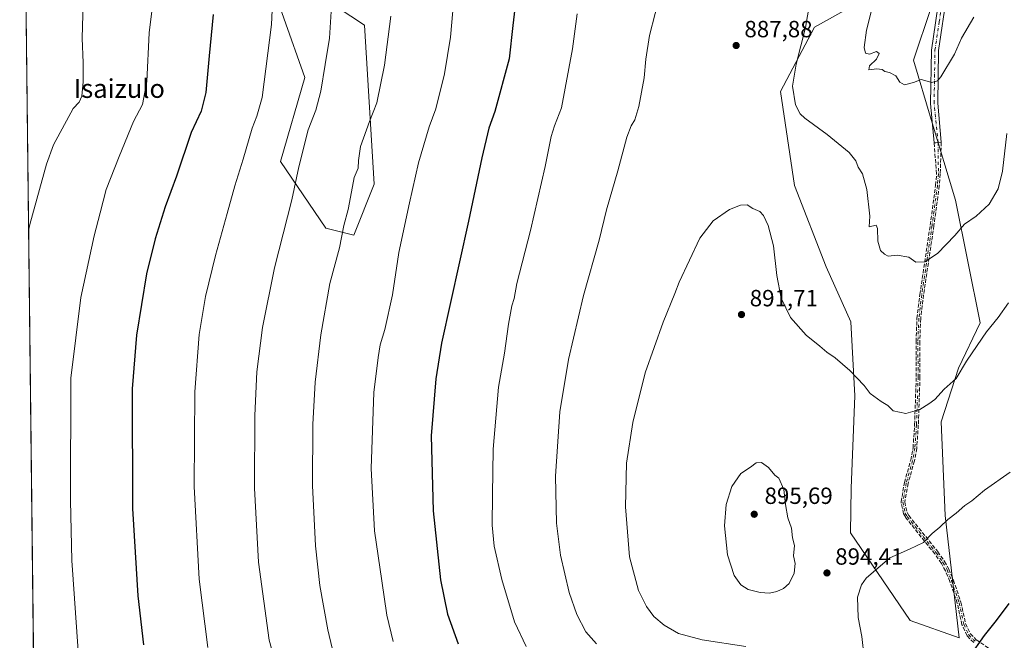
# Model space of a CAD drawing. Units: metres. Extents: x 580079 to 583515, y 4735837 to 4738190.
# Drawn here: x 580079 to 580500, y 4737649 to 4737914 of the extents above; entities that cross this region are included whole.
import ezdxf
from ezdxf.enums import TextEntityAlignment as Align

# ---------------------------------------------------------------- set-up
doc = ezdxf.new("R2010")
doc.units = ezdxf.units.M
doc.header["$MEASUREMENT"] = 0
doc.linetypes.add('DGN Style 3', pattern=[2.307223458686699, 1.648016756204785, -0.6592067024819142])
doc.linetypes.add('DGN Style 4', pattern=[2.6384748266838614, 1.318413404963828, -0.6592067024819142, 0.001648016756204785, -0.6592067024819142])
for name, color, linetype, lineweight in [('Arbolado forestal CxS', 92, 'Continuous', 0), ('Camino Cxs', 7, 'Continuous', 0), ('Camino eje', 30, 'DGN Style 4', 13), ('Comarca CxS', 21, 'Continuous', 0), ('Comunidad Autónoma CxS', 142, 'Continuous', 0), ('Cultivos leñosos CxS', 92, 'Continuous', 0), ('Curva de nivel maestra', 30, 'Continuous', 30), ('Curva de nivel normal', 30, 'Continuous', 0), ('Municipio CxS', 4, 'Continuous', 0), ('Pastizal CxS', 92, 'Continuous', 0), ('Provincia CxS', 1, 'Continuous', 0), ('Punto de cota en terreno', 7, 'Continuous', 0), ('Rótulo de punto de cota en terreno', 7, 'Continuous', 0), ('Senda', 7, 'DGN Style 3', 0), ('Texto cartográfico', 7, 'Continuous', 0)]:
    doc.layers.add(name, color=color, linetype=linetype, lineweight=lineweight)
doc.styles.add('Style-Arial', font='txt')

# ---------------------------------------------------------------- blocks, each defined once
blk = doc.blocks.new('*U15')
at = {"layer": 'Arbolado forestal CxS', "color": 92, "linetype": 'Continuous', "lineweight": 0}
for points in [[(580468.5897000004, 4737919.4573, 878.064599999998), (580461.1109999996, 4737897.0185, 879.3313000000053), (580468.5888999999, 4737871.5867, 880.8469999999943), (580479.0893999999, 4737837.1788, 882.7684000000008), (580489.5232999995, 4737784.8201, 888.6747999999935), (580480.2742, 4737765.433700001, 889.2768000000069), (580472.9008999999, 4737742.4987, 890.2918000000063), (580474.6041000001, 4737702.519200001, 894.1659000000074), (580480.5480000004, 4737650.1843, 898.5920999999945), (580459.6118999999, 4737657.6644, 896.577099999995), (580434.1903999997, 4737695.063999999, 892.8263000000006), (580434.4703000002, 4737714.1547, 891.7829000000056), (580435.9493000006, 4737753.533600001, 890.1637000000047), (580434.3367, 4737785.261499999, 886.9609999999958), (580423.7243999997, 4737808.7565, 885.9106999999932), (580410.2109000003, 4737843.4145, 888.1174000000028), (580404.2852999996, 4737883.555500001, 886.0105999999943), (580418.8112000005, 4737911.153100001, 884.3717999999935), (580436.4870999996, 4737920.864900001, 880.9229999999952)], [(580208.3816999998, 4737923.950099999, 858.857600000003), (580226.3258999996, 4737911.981899999, 862.5960000000051), (580230.4881999996, 4737844.040200001, 865.8972999999969), (580221.8387000002, 4737822.224400001, 865.3512000000047), (580209.8748000005, 4737825.216499999, 862.6484999999958), (580190.4335000003, 4737853.639799999, 857.4499000000069), (580200.9030999999, 4737889.543299999, 857.9538000000031), (580173.9868999999, 4737965.8386, 851.6266999999935)]]:
    blk.add_polyline3d(points, dxfattribs=at)
blk = doc.blocks.new('*U21')
at = {"layer": 'Pastizal CxS', "color": 92, "linetype": 'Continuous', "lineweight": 0}
for points in [[(580086.0580000002, 4737540.281500001, 831.8358000000007), (580078.9800000004, 4738150.119999999, 837.0559999999969)], [(580173.9868999999, 4737965.8386, 851.6266999999935), (580200.9030999999, 4737889.543299999, 857.9538000000031), (580190.4335000003, 4737853.639799999, 857.4499000000069), (580209.8748000005, 4737825.216499999, 862.6484999999958), (580221.8387000002, 4737822.224400001, 865.3512000000047), (580230.4881999996, 4737844.040200001, 865.8972999999969), (580226.3258999996, 4737911.981899999, 862.5960000000051), (580208.3816999998, 4737923.950099999, 858.857600000003)], [(580436.4870999996, 4737920.864900001, 880.9229999999952), (580418.8112000005, 4737911.153100001, 884.3717999999935), (580404.2852999996, 4737883.555500001, 886.0105999999943), (580410.2109000003, 4737843.4145, 888.1174000000028), (580423.7243999997, 4737808.7565, 885.9106999999932), (580434.3367, 4737785.261499999, 886.9609999999958), (580435.9493000006, 4737753.533600001, 890.1637000000047), (580434.4703000002, 4737714.1547, 891.7829000000056), (580434.1903999997, 4737695.063999999, 892.8263000000006), (580459.6118999999, 4737657.6644, 896.577099999995), (580480.5480000004, 4737650.1843, 898.5920999999945), (580474.6041000001, 4737702.519200001, 894.1659000000074), (580472.9008999999, 4737742.4987, 890.2918000000063), (580480.2742, 4737765.433700001, 889.2768000000069), (580489.5232999995, 4737784.8201, 888.6747999999935), (580479.0893999999, 4737837.1788, 882.7684000000008), (580468.5888999999, 4737871.5867, 880.8469999999943), (580461.1109999996, 4737897.0185, 879.3313000000053), (580468.5897000004, 4737919.4573, 878.064599999998)]]:
    blk.add_polyline3d(points, dxfattribs=at)
blk = doc.blocks.new('5PATER')
at = {"layer": 'Cultivos leñosos CxS', "linetype": 'Continuous', "lineweight": 0}
h = blk.add_hatch(color=51, dxfattribs=at)
edge = h.paths.add_edge_path()
edge.add_ellipse((0, 0), major_axis=(-0.1095731443231308, -0.1110710700762829), ratio=0.9994222409660322, start_angle=0, end_angle=360)

msp = doc.modelspace()

# ---------------------------------------------------------------- linework, layer by layer
at = {"layer": 'Arbolado forestal CxS', "color": 92, "linetype": 'Continuous', "lineweight": 0}
for points in [[(580173.9868999999, 4737965.8386, 851.6266999999935), (580200.9030999999, 4737889.543299999, 857.9538000000031), (580190.4335000003, 4737853.639799999, 857.4499000000069), (580209.8748000005, 4737825.216499999, 862.6484999999958), (580221.8387000002, 4737822.224400001, 865.3512000000047), (580230.4881999996, 4737844.040200001, 865.8972999999969), (580226.3258999996, 4737911.981899999, 862.5960000000051), (580208.3816999998, 4737923.950099999, 858.857600000003)], [(580436.4870999996, 4737920.864900001, 880.9229999999952), (580418.8112000005, 4737911.153100001, 884.3717999999935), (580404.2852999996, 4737883.555500001, 886.0105999999943), (580410.2109000003, 4737843.4145, 888.1174000000028), (580423.7243999997, 4737808.7565, 885.9106999999932), (580434.3367, 4737785.261499999, 886.9609999999958), (580435.9493000006, 4737753.533600001, 890.1637000000047), (580434.4703000002, 4737714.1547, 891.7829000000056), (580434.1903999997, 4737695.063999999, 892.8263000000006), (580459.6118999999, 4737657.6644, 896.577099999995), (580480.5480000004, 4737650.1843, 898.5920999999945), (580474.6041000001, 4737702.519200001, 894.1659000000074), (580472.9008999999, 4737742.4987, 890.2918000000063), (580480.2742, 4737765.433700001, 889.2768000000069), (580489.5232999995, 4737784.8201, 888.6747999999935), (580479.0893999999, 4737837.1788, 882.7684000000008), (580468.5888999999, 4737871.5867, 880.8469999999943), (580461.1109999996, 4737897.0185, 879.3313000000053), (580468.5897000004, 4737919.4573, 878.064599999998)]]:
    msp.add_polyline3d(points, dxfattribs=at)
at = {"layer": 'Camino Cxs', "color": 7, "linetype": 'Continuous', "lineweight": 0, "extrusion": (0.09616016017345948, -0.9952986826205449, 0.01156529157533097), "elevation": -4659759.146172931, "flags": 128}
msp.add_lwpolyline([(1033406.607289754, 54777.2947138866), (1033405.261960324, 54778.10916835749), (1033403.525553449, 54779.58456703249)], dxfattribs=at)
at = {"layer": 'Camino Cxs', "color": 7, "linetype": 'Continuous', "lineweight": 0}
for points in [[(580469.8501000004, 4737861.640100001, 884.4477000000044), (580468.3601000002, 4737878.530099999, 881.4593000000023), (580468.7200999996, 4737901.3201, 879.7437000000064), (580472.3701, 4737925.7301, 880.8856999999989), (580476.6001000004, 4737943.2601, 877.8626999999979), (580480.6101000002, 4737956.7501, 882.782800000001), (580483.2200999996, 4737963.130100001, 876.6067000000039), (580484.5301000001, 4737969.4101, 875.8608999999997), (580487.9001000002, 4737976.870100001, 876.1113999999944), (580493.1101000002, 4737986.4301, 874.8464999999997), (580495.4801000003, 4737994.9801, 873.8371999999945), (580494.1501000002, 4738006.670100001, 873.6426000000066), (580490.0701000001, 4738017.040100001, 874.4793000000063), (580483.2701000003, 4738049.9101, 870.4915000000037), (580479.9700999996, 4738065.030099999, 867.939400000003), (580474.5900999998, 4738078.670100001, 867.2795999999945), (580468.9901000002, 4738089.9301, 869.5650000000023), (580462.3701, 4738099.5601, 866.5095000000002), (580455.8701, 4738107.2301, 864.4928999999975), (580446.0000999998, 4738114.6501, 865.3043000000034), (580421.4200999998, 4738128.170100001, 861.0788999999932), (580399.9301000005, 4738141.800100001, 858.7746000000043), (580379.7616999998, 4738153.683300001, 860.0755999999965)], [(580385.8087999999, 4738153.754899999, 859.5774999999995), (580401.5401, 4738144.4301, 859.0893999999971), (580422.9901000002, 4738130.8201, 862.4443999999932), (580447.6700999998, 4738117.2401, 866.2332000000025), (580458.0000999998, 4738109.4901, 864.2016000000004), (580464.8201000001, 4738101.440099999, 868.6551000000036), (580471.6501000002, 4738091.5001, 871.5265999999974), (580477.4101, 4738079.9301, 867.6218999999984), (580482.9200999998, 4738065.9301, 867.1141999999963), (580486.2901, 4738050.5601, 872.104600000006), (580493.0301000001, 4738017.9301, 875.2505999999995), (580497.1601, 4738007.420100001, 873.1852000000072), (580498.6101000002, 4737994.7401, 873.0948000000062), (580495.9901000002, 4737985.2601, 875.3142999999982), (580490.6601, 4737975.5001, 875.3929000000062), (580487.4801000003, 4737968.450099999, 875.9164000000019), (580486.1700999998, 4737962.2301, 876.704199999993), (580483.5201000003, 4737955.720100001, 881.7847999999941), (580479.5800999999, 4737942.460100001, 878.4179000000004), (580475.3901000004, 4737925.140100001, 879.4811000000045), (580471.8000999996, 4737901.0701, 880.0862999999954), (580471.4401000004, 4737878.6501, 883.1744999999937), (580472.9200999998, 4737861.9101, 882.1579999999959)], [(580475.3901000004, 4737925.140100001, 879.4811000000045), (580471.8000999996, 4737901.0701, 880.0862999999954), (580471.4401000004, 4737878.6501, 883.1744999999937), (580472.9200999998, 4737861.9101, 882.1579999999959), (580471.5800999999, 4737861.790100001, 882.9723999999987), (580469.8501000004, 4737861.640100001, 884.4477000000044), (580468.3601000002, 4737878.530099999, 881.4593000000023), (580468.7200999996, 4737901.3201, 879.7437000000064), (580472.3701, 4737925.7301, 880.8856999999989)]]:
    msp.add_polyline3d(points, dxfattribs=at)
at = {"layer": 'Camino eje', "color": 30, "linetype": 'DGN Style 4', "lineweight": 13}
for points in [[(580471.5800999999, 4737861.790100001, 882.9723999999987), (580469.9001000002, 4737878.590100001, 882.311600000001), (580470.0800999999, 4737889.800100001, 881.7234000000027), (580470.2600999996, 4737901.1951, 879.9150999999983), (580472.0850999998, 4737913.4001, 879.2930000000052), (580473.8800999997, 4737925.4351, 880.1569000000019)], [(580471.5800999999, 4737861.790100001, 882.9723999999987), (580471.7401000002, 4737848.4001, 883.8796000000002), (580471.3201000001, 4737843.420100001, 884.7168999999994), (580469.0301000001, 4737826.450099999, 888.4835000000021), (580464.6101000002, 4737796.8201, 888.6910999999964), (580463.3701, 4737786.6601, 888.0491000000038), (580462.9600999998, 4737776.720100001, 891.0489999999991), (580463.0601000004, 4737761.780099999, 893.5647000000026), (580462.3501000004, 4737741.170100001, 893.563500000004), (580461.6801000005, 4737731.2501, 892.476999999999), (580460.6801000005, 4737725.9801, 893.5436000000045), (580458.0100999996, 4737716.360099999, 892.7345999999961), (580456.5701000001, 4737708.2401, 895.4394999999931), (580457.5701000001, 4737703.390100001, 897.324299999993), (580458.4200999998, 4737701.9901, 897.1487999999954), (580470.8101000004, 4737686.530099999, 895.7115999999952), (580473.6801000005, 4737682.450099999, 896.1135000000068), (580475.4600999998, 4737679.200099999, 898.4465000000055), (580477.3601000002, 4737674.620100001, 901.5727999999945), (580480.5701000001, 4737665.220100001, 900.6089000000065), (580482.5601000004, 4737656.020099999, 898.800000000003), (580484.7301000003, 4737651.470100001, 899.4088000000047), (580487.3800999997, 4737648.7401, 899.577900000004)]]:
    msp.add_polyline3d(points, dxfattribs=at)
at = {"layer": 'Comarca CxS', "color": 21, "linetype": 'Continuous', "lineweight": 0, "flags": 128}
msp.add_lwpolyline([(581637.8425410964, 4735854.868818368), (580105.8300006064, 4735836.729982603), (580098.5136703262, 4736467.103364695), (580078.9800006073, 4738150.11998258), (582954.7127216536, 4738184.188125701), (583486.6600006327, 4738190.489982581), (583499.42983017, 4737135.051481231), (583505.8648614492, 4736603.190053636), (583508.3076515297, 4736401.291140812), (583514.6500006339, 4735877.089982604), (582651.9970744043, 4735866.876280472)], close=True, dxfattribs=at)
at = {"layer": 'Comunidad Autónoma CxS', "color": 142, "linetype": 'Continuous', "lineweight": 0, "flags": 128}
msp.add_lwpolyline([(581637.8425410964, 4735854.868818368), (580105.8300006064, 4735836.729982603), (580098.5136703262, 4736467.103364695), (580078.9800006073, 4738150.11998258), (582954.7127216536, 4738184.188125701), (583486.6600006327, 4738190.489982581), (583499.42983017, 4737135.051481231), (583505.8648614492, 4736603.190053636), (583508.3076515297, 4736401.291140812), (583514.6500006339, 4735877.089982604), (582651.9970744043, 4735866.876280472)], close=True, dxfattribs=at)
at = {"layer": 'Curva de nivel maestra', "color": 30, "linetype": 'Continuous', "lineweight": 30, "flags": 128}
for points, elevation in [([(580292.1399999997, 4737931.380100001), (580289.7400000002, 4737911.840100001), (580288.2599999999, 4737897.620100001), (580282.04, 4737875.0801), (580279.5199999996, 4737867.880100001), (580276.6100000005, 4737855.200099999), (580270.8899999997, 4737828.2401), (580259.3700000001, 4737776.140100001), (580256.8099999996, 4737760.920100001), (580254.9299999997, 4737736.440099999), (580255.6699999999, 4737704.470100001), (580258.8700000001, 4737675.0001), (580261.8799999999, 4737660.3101), (580266.4100000003, 4737647.610099999)], 875), ([(580161.7100000001, 4737916.520099999), (580160, 4737898.860099999), (580158.5800000001, 4737883.140100001), (580156.5999999996, 4737875.140100001), (580152.3200000003, 4737866.140100001), (580146.0800000001, 4737847.470100001), (580141.2199999997, 4737834.270099999), (580136.8799999999, 4737820.670100001), (580133.2300000004, 4737805.710100001), (580128.9800000004, 4737779.550100001), (580127.0899999999, 4737756.520099999), (580127.2599999999, 4737705.420100001), (580129.4199999999, 4737668.1501), (580131.8799999999, 4737647.1601)], 850), ([(580501.7699999996, 4737664.8201), (580496.3899999997, 4737657.670100001), (580491.2999999998, 4737651.200099999), (580484.9199999999, 4737642.050100001)], 900)]:
    msp.add_lwpolyline(points, dxfattribs=dict(at, elevation=elevation))
at = {"layer": 'Curva de nivel normal', "color": 30, "linetype": 'Continuous', "lineweight": 0, "flags": 128}
for points, elevation in [([(580188.7100000001, 4737958.270099999), (580186.6299999999, 4737912.1801), (580182.6699999999, 4737881.020099999), (580180.29, 4737873.050100001), (580178.4000000004, 4737868.0101), (580174.54, 4737854.7401), (580170.9000000004, 4737843.2401), (580167.7300000004, 4737831.470100001), (580162.6500000004, 4737813.530099999), (580158.4400000004, 4737796.030099999), (580155.7699999996, 4737779.860099999), (580153.9100000003, 4737755.340100001), (580153.5300000003, 4737714.9001), (580155.7400000002, 4737675.210100001), (580159.4299999997, 4737646.120100001)], 855), ([(580265.2100000001, 4737929.470100001), (580263.1200000001, 4737906.790100001), (580260.5300000003, 4737891.200099999), (580256.8799999999, 4737876.2301), (580253.9900000002, 4737868.450099999), (580249.5199999996, 4737853.140100001), (580245.6399999997, 4737836.0701), (580241.0499999998, 4737814.860099999), (580238.3200000003, 4737796.780099999), (580235.0800000001, 4737781.940099999), (580233.0199999996, 4737775.3101), (580232.1799999997, 4737769.9101), (580230.4199999999, 4737755.0001), (580229.1900000004, 4737722.550100001), (580230.5899999999, 4737695.880100001), (580233.79, 4737674.550100001), (580235.9100000003, 4737659.8201), (580238.6799999997, 4737648.690099999)], 870), ([(580136.7100000001, 4737928.380100001), (580134.3099999996, 4737908.690099999), (580133.3700000001, 4737887.860099999), (580131.5199999996, 4737878.040100001), (580127.6900000004, 4737870.860099999), (580121.4900000002, 4737855.8101), (580115.9199999999, 4737841.7401), (580113.4100000003, 4737831.800100001), (580110.8099999996, 4737821.920100001), (580105.0499999998, 4737795.550100001), (580100.8399999999, 4737761.1501), (580100.6399999997, 4737708.8301), (580101.2400000002, 4737683.2601), (580104, 4737644.690099999)], 845), ([(580353.0999999996, 4737926.460100001), (580348.2400000002, 4737907.460100001), (580346.6900000004, 4737897.460100001), (580346, 4737889.460100001), (580343.7199999997, 4737877.140100001), (580342, 4737871.470100001), (580340.3200000003, 4737869.0001), (580338.4800000004, 4737864.100099999), (580334.6399999997, 4737849.780099999), (580329.8899999997, 4737833.0001), (580326.7300000004, 4737820.130100001), (580319.9400000004, 4737796.420100001), (580313.5499999998, 4737769.140100001), (580309.8600000005, 4737746.8201), (580308.0199999996, 4737719.2401), (580308.4100000003, 4737699.1601), (580310.1600000003, 4737685.530099999), (580313.9100000003, 4737669.610099999), (580317.1100000005, 4737660.1501), (580320.9800000004, 4737652.720100001), (580325.5099999999, 4737647.6601)], 885), ([(580500.9600000001, 4737865.6601), (580499.0999999996, 4737849.5101), (580497.2999999998, 4737842.090100001), (580493.4900000002, 4737835.540100001), (580487.8899999997, 4737830.3101), (580482.8700000001, 4737826.9301), (580478.7000000002, 4737822.140100001), (580471.4000000004, 4737814.340100001), (580465.9299999997, 4737810.790100001), (580462.0999999996, 4737810.700099999), (580459.0999999996, 4737812.840100001), (580454.0999999996, 4737813.630100001), (580450.2800000003, 4737813.270099999), (580448.6600000003, 4737814.130100001), (580447.0199999996, 4737815.6501), (580445.8200000003, 4737819.640100001), (580445.6500000004, 4737825.040100001), (580445.0999999996, 4737826.5001), (580442.2000000002, 4737825.770099999), (580442.4699999997, 4737830.290100001), (580441.1200000001, 4737841.6801), (580439.2800000003, 4737848.470100001), (580437.4199999999, 4737851.280099999), (580436.4600000001, 4737853.9301), (580433.5700000003, 4737857.610099999), (580424.2100000001, 4737865.2501), (580414.5899999999, 4737872.190099999), (580412.7000000002, 4737874.020099999), (580410.6100000005, 4737877.890100001), (580409.3499999996, 4737885.940099999), (580410.9100000003, 4737895.340100001), (580414.9400000004, 4737910.890100001), (580417.4199999999, 4737926.090100001)], 885), ([(580106.1699999999, 4737921.280099999), (580105.6500000004, 4737906.3201), (580106.1299999999, 4737895.800100001), (580106.1200000001, 4737887.780099999), (580105.5, 4737881.670100001), (580104.3899999997, 4737879.050100001), (580101.8700000001, 4737876.340100001), (580093.4199999999, 4737860.860099999), (580090.4000000004, 4737852.590100001), (580083.3700000001, 4737826.8201), (580082.7627999998, 4737824.1928)], 840), ([(580212.0800000001, 4737917.8101), (580211.3899999997, 4737906.460100001), (580209.5099999999, 4737895.130100001), (580207.7800000003, 4737883.800100001), (580205.5599999996, 4737875.590100001), (580202.2400000002, 4737867.280099999), (580198.3399999999, 4737851.420100001), (580195.2999999998, 4737837.340100001), (580187.9000000004, 4737808.2501), (580182.8300000001, 4737782.780099999), (580180.4000000004, 4737763.850099999), (580179.4600000001, 4737745.190099999), (580179.4100000003, 4737714.190099999), (580181.0700000003, 4737682.600099999), (580185.7000000002, 4737649.270099999), (580192.4400000004, 4737624.850099999)], 860), ([(580317.2400000002, 4737916.720100001), (580315.3399999999, 4737901.800100001), (580310.5599999996, 4737876.630100001), (580307.6799999997, 4737868.9001), (580306.1600000003, 4737864.420100001), (580303.6600000003, 4737851.540100001), (580297.3399999999, 4737824.2401), (580291.5499999998, 4737801.540100001), (580290.3399999999, 4737795.200099999), (580289.4400000004, 4737792.0101), (580288, 4737784.2301), (580286.2999999998, 4737771.850099999), (580283.7000000002, 4737757.3301), (580281.4000000004, 4737730.780099999), (580281.0700000003, 4737711.270099999), (580280.9199999999, 4737698.3201), (580281.8600000005, 4737689.4001), (580285.1500000004, 4737675.0601), (580290.4900000002, 4737656.9801), (580295.4699999997, 4737646.4801)], 880), ([(580486.9000000004, 4737915.380100001), (580481.6399999997, 4737906.360099999), (580478.6699999999, 4737899.5701), (580472.75, 4737889.840100001), (580471.2800000003, 4737888.100099999), (580468.9199999999, 4737887.4801), (580464.3399999999, 4737888.780099999), (580461.0599999996, 4737887.380100001), (580457.2800000003, 4737886.420100001), (580455.3099999996, 4737887.540100001), (580453.5099999999, 4737890.290100001), (580450.7999999998, 4737891.7401), (580448.7699999996, 4737892.130100001), (580447.6399999997, 4737893.050100001), (580445.3399999999, 4737893.220100001), (580441.9800000004, 4737892.9101), (580442.3200000003, 4737894.5001), (580445.2599999999, 4737897.380100001), (580446.4199999999, 4737899.860099999), (580445.2599999999, 4737900.7501), (580442.2199999997, 4737899.610099999), (580440.5700000003, 4737899.9301), (580440.0599999996, 4737902.420100001), (580441.0599999996, 4737909.840100001), (580442.9500000002, 4737917.640100001)], 880), ([(580237.6799999997, 4737915.860099999), (580234.9000000004, 4737894.790100001), (580231.6799999997, 4737878.7601), (580228.4900000002, 4737870.8301), (580224.7000000002, 4737860.170100001), (580223.8799999999, 4737854.140100001), (580223.6399999997, 4737850.8101), (580221.9400000004, 4737846.8101), (580220.8600000005, 4737840.7401), (580219.3399999999, 4737833.1501), (580217.6200000001, 4737826.300100001), (580215.6699999999, 4737816.770099999), (580211.5, 4737801.5601), (580207.6799999997, 4737779.700099999), (580205.3399999999, 4737759.4301), (580204.29, 4737741.3201), (580204.2100000001, 4737715.2401), (580205.4500000002, 4737689.470100001), (580207.25, 4737672.610099999), (580210.6900000004, 4737653.6801), (580213.8799999999, 4737640.3301)], 865), ([(580501.6799999997, 4737793.370100001), (580497.3200000003, 4737787.100099999), (580492.2599999999, 4737780.970100001), (580488.3600000005, 4737775.0601), (580483.75, 4737768.470100001), (580479.3899999997, 4737761.050100001), (580474.1399999997, 4737756.370100001), (580470.2400000002, 4737751.960100001), (580467.5700000003, 4737750.120100001), (580463.8200000003, 4737747.780099999), (580457.8300000001, 4737745.9801), (580452.4100000003, 4737747.1501), (580450.1799999997, 4737749.460100001), (580447.2000000002, 4737751.190099999), (580442.5700000003, 4737754.640100001), (580439.9400000004, 4737758.050100001), (580433.8700000001, 4737764.380100001), (580427.6399999997, 4737769.780099999), (580423.9900000002, 4737772.280099999), (580421.0499999998, 4737774.8101), (580415.2400000002, 4737779.4901), (580408.4600000001, 4737787.090100001), (580404.5199999996, 4737795.270099999), (580402.6399999997, 4737804.9301), (580401.1900000004, 4737817.720100001), (580398.9100000003, 4737826.420100001), (580396.9800000004, 4737830.6801), (580395.3399999999, 4737832.360099999), (580392.4000000004, 4737833.640100001), (580390.0300000003, 4737835.120100001), (580387.1600000003, 4737835.090100001), (580382.4500000002, 4737833.1801), (580375.4500000002, 4737828.3201), (580369.7300000004, 4737820.9301), (580360.8799999999, 4737802.210100001), (580359.0599999996, 4737797.300100001), (580354.0899999999, 4737785.0701), (580346.4400000004, 4737763.4801), (580341.1399999997, 4737742.1501), (580338.4600000001, 4737724.8201), (580337.9699999997, 4737706.1501), (580339.7400000002, 4737684.8201), (580343.5099999999, 4737670.4801), (580346.9000000004, 4737663.520099999), (580350.1399999997, 4737659.3301), (580354.5499999998, 4737655.600099999), (580360.6399999997, 4737652.090100001), (580370.7199999997, 4737649.380100001), (580389.4199999999, 4737646.5001)], 890), ([(580396.1500000004, 4737725.090100001), (580393.7699999996, 4737724.9901), (580391.3499999996, 4737723.120100001), (580387.3099999996, 4737720.470100001), (580383.4800000004, 4737714.8201), (580380.9500000002, 4737707.1501), (580380.29, 4737698.0601), (580381.5999999996, 4737685.610099999), (580384.4800000004, 4737676.860099999), (580387.25, 4737672.9101), (580390.3799999999, 4737670.920100001), (580395.5099999999, 4737669.520099999), (580399.5899999999, 4737669.3101), (580402.6600000003, 4737670.040100001), (580405.5800000001, 4737671.2401), (580407.9000000004, 4737673.440099999), (580410.1399999997, 4737677.8101), (580410.5199999996, 4737681.9001), (580409.8099999996, 4737685.190099999), (580410.2199999997, 4737689.600099999), (580409.4100000003, 4737692.880100001), (580408.8600000005, 4737697.040100001), (580407.3300000001, 4737701.4801), (580406.3399999999, 4737707.1501), (580405.6500000004, 4737713.620100001), (580403.4699999997, 4737718.370100001), (580401.7699999996, 4737719.700099999), (580399.1500000004, 4737722.940099999), (580396.1500000004, 4737725.090100001)], 895), ([(580502.4299999997, 4737720.950099999), (580491.4400000004, 4737713.2301), (580486.04, 4737708.7601), (580483.0800000001, 4737706.670100001), (580479.2599999999, 4737703.4801), (580475.7599999999, 4737700.8201), (580472.3899999997, 4737697.4801), (580469.0599999996, 4737694.7401), (580465.3200000003, 4737691.0001), (580459.4400000004, 4737688.130100001), (580451.0199999996, 4737684.440099999), (580440.9000000004, 4737675.7301), (580438.8600000005, 4737672.9001), (580437.0999999996, 4737667.5601), (580437.3799999999, 4737658.890100001), (580438.9400000004, 4737650.7301), (580440.0599999996, 4737641.890100001)], 895)]:
    msp.add_lwpolyline(points, dxfattribs=dict(at, elevation=elevation))
at = {"layer": 'Municipio CxS', "color": 4, "linetype": 'Continuous', "lineweight": 0, "flags": 128}
msp.add_lwpolyline([(580098.5136703262, 4736467.103364695), (580078.9800006073, 4738150.11998258), (582954.7127216536, 4738184.188125701)], dxfattribs=at)
at = {"layer": 'Pastizal CxS', "color": 92, "linetype": 'Continuous', "lineweight": 0, "extrusion": (9.933301474398601e-05, -0.008558504763244892, 0.9999633703937209), "elevation": -39656.83403814805, "flags": 128}
msp.add_lwpolyline([(580085.9725061379, 4737374.383082633), (580078.893987616, 4737984.243918585)], dxfattribs=at)
at = {"layer": 'Pastizal CxS', "color": 92, "linetype": 'Continuous', "lineweight": 0}
for points in [[(580173.9868999999, 4737965.8386, 851.6266999999935), (580200.9030999999, 4737889.543299999, 857.9538000000031), (580190.4335000003, 4737853.639799999, 857.4499000000069), (580209.8748000005, 4737825.216499999, 862.6484999999958), (580221.8387000002, 4737822.224400001, 865.3512000000047), (580230.4881999996, 4737844.040200001, 865.8972999999969), (580226.3258999996, 4737911.981899999, 862.5960000000051), (580208.3816999998, 4737923.950099999, 858.857600000003)], [(580436.4870999996, 4737920.864900001, 880.9229999999952), (580418.8112000005, 4737911.153100001, 884.3717999999935), (580404.2852999996, 4737883.555500001, 886.0105999999943), (580410.2109000003, 4737843.4145, 888.1174000000028), (580423.7243999997, 4737808.7565, 885.9106999999932), (580434.3367, 4737785.261499999, 886.9609999999958), (580435.9493000006, 4737753.533600001, 890.1637000000047), (580434.4703000002, 4737714.1547, 891.7829000000056), (580434.1903999997, 4737695.063999999, 892.8263000000006), (580459.6118999999, 4737657.6644, 896.577099999995), (580480.5480000004, 4737650.1843, 898.5920999999945), (580474.6041000001, 4737702.519200001, 894.1659000000074), (580472.9008999999, 4737742.4987, 890.2918000000063), (580480.2742, 4737765.433700001, 889.2768000000069), (580489.5232999995, 4737784.8201, 888.6747999999935), (580479.0893999999, 4737837.1788, 882.7684000000008), (580468.5888999999, 4737871.5867, 880.8469999999943), (580461.1109999996, 4737897.0185, 879.3313000000053), (580468.5897000004, 4737919.4573, 878.064599999998)]]:
    msp.add_polyline3d(points, dxfattribs=at)
at = {"layer": 'Provincia CxS', "color": 1, "linetype": 'Continuous', "lineweight": 0, "flags": 128}
msp.add_lwpolyline([(581637.8425410964, 4735854.868818368), (580105.8300006064, 4735836.729982603), (580098.5136703262, 4736467.103364695), (580078.9800006073, 4738150.11998258), (582954.7127216536, 4738184.188125701), (583486.6600006327, 4738190.489982581), (583499.42983017, 4737135.051481231), (583505.8648614492, 4736603.190053636), (583508.3076515297, 4736401.291140812), (583514.6500006339, 4735877.089982604), (582651.9970744043, 4735866.876280472)], close=True, dxfattribs=at)
at = {"layer": 'Senda', "color": 7, "linetype": 'DGN Style 3', "lineweight": 0, "extrusion": (0.09616016017345948, -0.9952986826205449, 0.01156529157533097), "elevation": -4659759.146172931, "flags": 128}
msp.add_lwpolyline([(1033406.607289754, 54777.2947138866), (1033405.261960324, 54778.10916835749), (1033403.525553449, 54779.58456703249)], dxfattribs=at)
at = {"layer": 'Senda', "color": 7, "linetype": 'DGN Style 3', "lineweight": 0}
for points in [[(580486.8060999997, 4737648.1829, 899.6362999999984), (580484.1561000004, 4737650.912900001, 899.4633999999934), (580484.0738000004, 4737651.012599999, 899.4459000000062), (580484.0087000001, 4737651.124299999, 899.4265000000015), (580481.8380000005, 4737655.6757, 898.910600000003), (580481.8030000003, 4737655.761600001, 898.9098999999987), (580481.7781999996, 4737655.851, 898.9075000000012), (580479.7980000004, 4737665.0055, 901.3944000000047), (580476.6113, 4737674.337300001, 902.2749999999943), (580474.7377000004, 4737678.853700001, 898.9229999999952), (580473, 4737682.026500001, 896.4706000000006), (580470.1701999997, 4737686.0493, 895.7255000000005), (580457.7958000004, 4737701.489800001, 897.0325000000012), (580457.7823999999, 4737701.506999999, 897.0418999999965), (580457.7368999999, 4737701.573899999, 897.0776999999945), (580456.8863000004, 4737702.9749, 897.3622000000032), (580456.8255000003, 4737703.0974, 897.3206000000064), (580456.7866000002, 4737703.228499999, 897.2777999999963), (580455.7866000002, 4737708.078500001, 895.1503999999987), (580455.7790000001, 4737708.1209, 895.1236999999965), (580455.7710999995, 4737708.200200001, 895.0770000000049), (580455.7710999995, 4737708.279999999, 895.0339999999997), (580455.7790000001, 4737708.359300001, 894.9949000000053), (580455.7823999999, 4737708.379799999, 894.985400000005), (580457.2224000003, 4737716.4998, 892.4870999999986), (580457.2347999997, 4737716.557499999, 892.4787000000069), (580457.2391999997, 4737716.573999999, 892.4759000000049), (580459.9003, 4737726.161900001, 893.2685000000056), (580460.8852000004, 4737731.352, 892.3331000000036), (580461.551, 4737741.2108, 893.2013000000006), (580462.2599999999, 4737761.791200001, 893.3165000000008), (580462.1601, 4737776.7147, 891.4900999999956), (580462.1607999997, 4737776.7531, 891.4631999999983), (580462.5708, 4737786.6931, 887.5665000000008), (580462.5711000003, 4737786.699999999, 887.5660000000062), (580462.5760000005, 4737786.756999999, 887.5632000000041), (580463.8159999996, 4737796.916999999, 888.1359999999986), (580463.8189000003, 4737796.938100001, 888.1435999999958), (580468.2379999999, 4737826.5626, 889.0436999999948), (580470.5246000001, 4737843.507300001, 884.8509999999952), (580470.9397, 4737848.429, 884.2937999999995), (580469.8501000004, 4737861.640100001, 884.4477000000044), (580471.5800999999, 4737861.790100001, 882.9723999999987), (580472.9200999998, 4737861.9101, 882.1579999999959), (580472.54, 4737848.409600001, 883.4839000000065), (580472.5401, 4737848.4001, 883.4821999999986), (580472.5373000001, 4737848.332900001, 883.4716999999946), (580472.1173, 4737843.3529, 884.5868000000047), (580472.1161000002, 4737843.340399999, 884.590200000006), (580472.1129000001, 4737843.313100001, 884.5978000000032), (580469.8229, 4737826.3431, 887.9867999999988), (580469.8213000001, 4737826.3321, 887.9894999999962), (580465.4029000001, 4737796.7126, 889.2280000000028), (580464.1681000004, 4737786.595000001, 888.5292999999948), (580463.7602000004, 4737776.706300001, 890.6539000000049), (580463.8601000002, 4737761.7828, 893.848100000003), (580463.8596000001, 4737761.752499999, 893.8303000000016), (580463.1496000001, 4737741.1425, 893.9205999999976), (580463.1482999995, 4737741.1162, 893.9084000000003), (580462.4782999996, 4737731.1962, 892.6110000000045), (580462.4760999996, 4737731.170399999, 892.6186000000017), (580462.4660999998, 4737731.1009, 892.6386000000057), (580461.4660999998, 4737725.830900001, 893.827900000004), (580461.4642000003, 4737725.821599999, 893.8291000000027), (580461.4510000005, 4737725.766100001, 893.8356000000058), (580458.7912, 4737716.1829, 893.2599999999949), (580457.3846000005, 4737708.251399999, 895.8227000000044), (580458.3256999999, 4737703.687100001, 897.1394), (580459.0768999998, 4737702.4498, 897.2118000000047), (580471.4343999998, 4737687.030400001, 895.6978999999993), (580471.4643999999, 4737686.9904, 895.7010000000009), (580474.3344000002, 4737682.910399999, 896.092499999999), (580474.3410999998, 4737682.900699999, 896.093599999993), (580474.3817999996, 4737682.8344, 896.1009999999952), (580476.1622000001, 4737679.583500001, 898.0093000000053), (580476.1982000005, 4737679.5087, 898.0448000000034), (580478.0990000004, 4737674.9266, 900.8258999999963), (580478.1172000002, 4737674.878599999, 900.8583000000071), (580481.3272000002, 4737665.478599999, 899.8230999999943), (580481.3345999997, 4737665.455900001, 899.8129000000046), (580481.3520000001, 4737665.3892, 899.7880000000005), (580483.3223000001, 4737656.280300001, 898.931899999996), (580485.3956000004, 4737651.933, 899.3972999999969), (580487.8964000001, 4737649.356699999, 899.6477000000014), (580496.0433999998, 4737643.856100001, 901.3479999999981)], [(580472.9200999998, 4737861.9101, 882.1579999999959), (580472.54, 4737848.409600001, 883.4839000000065), (580472.5401, 4737848.4001, 883.4821999999986), (580472.5373000001, 4737848.332900001, 883.4716999999946), (580472.1173, 4737843.3529, 884.5868000000047), (580472.1161000002, 4737843.340399999, 884.590200000006), (580472.1129000001, 4737843.313100001, 884.5978000000032), (580469.8229, 4737826.3431, 887.9867999999988), (580469.8213000001, 4737826.3321, 887.9894999999962), (580465.4029000001, 4737796.7126, 889.2280000000028), (580464.1681000004, 4737786.595000001, 888.5292999999948), (580463.7602000004, 4737776.706300001, 890.6539000000049), (580463.8601000002, 4737761.7828, 893.848100000003), (580463.8596000001, 4737761.752499999, 893.8303000000016), (580463.1496000001, 4737741.1425, 893.9205999999976), (580463.1482999995, 4737741.1162, 893.9084000000003), (580462.4782999996, 4737731.1962, 892.6110000000045), (580462.4760999996, 4737731.170399999, 892.6186000000017), (580462.4660999998, 4737731.1009, 892.6386000000057), (580461.4660999998, 4737725.830900001, 893.827900000004), (580461.4642000003, 4737725.821599999, 893.8291000000027), (580461.4510000005, 4737725.766100001, 893.8356000000058), (580458.7912, 4737716.1829, 893.2599999999949), (580457.3846000005, 4737708.251399999, 895.8227000000044), (580458.3256999999, 4737703.687100001, 897.1394), (580459.0768999998, 4737702.4498, 897.2118000000047), (580471.4343999998, 4737687.030400001, 895.6978999999993), (580471.4643999999, 4737686.9904, 895.7010000000009), (580474.3344000002, 4737682.910399999, 896.092499999999), (580474.3410999998, 4737682.900699999, 896.093599999993), (580474.3817999996, 4737682.8344, 896.1009999999952), (580476.1622000001, 4737679.583500001, 898.0093000000053), (580476.1982000005, 4737679.5087, 898.0448000000034), (580478.0990000004, 4737674.9266, 900.8258999999963), (580478.1172000002, 4737674.878599999, 900.8583000000071), (580481.3272000002, 4737665.478599999, 899.8230999999943), (580481.3345999997, 4737665.455900001, 899.8129000000046), (580481.3520000001, 4737665.3892, 899.7880000000005), (580483.3223000001, 4737656.280300001, 898.931899999996), (580485.3956000004, 4737651.933, 899.3972999999969), (580487.8964000001, 4737649.356699999, 899.6477000000014), (580496.0433999998, 4737643.856100001, 901.3479999999981)], [(580486.8060999997, 4737648.1829, 899.6362999999984), (580484.1561000004, 4737650.912900001, 899.4633999999934), (580484.0738000004, 4737651.012599999, 899.4459000000062), (580484.0087000001, 4737651.124299999, 899.4265000000015), (580481.8380000005, 4737655.6757, 898.910600000003), (580481.8030000003, 4737655.761600001, 898.9098999999987), (580481.7781999996, 4737655.851, 898.9075000000012), (580479.7980000004, 4737665.0055, 901.3944000000047), (580476.6113, 4737674.337300001, 902.2749999999943), (580474.7377000004, 4737678.853700001, 898.9229999999952), (580473, 4737682.026500001, 896.4706000000006), (580470.1701999997, 4737686.0493, 895.7255000000005), (580457.7958000004, 4737701.489800001, 897.0325000000012), (580457.7823999999, 4737701.506999999, 897.0418999999965), (580457.7368999999, 4737701.573899999, 897.0776999999945), (580456.8863000004, 4737702.9749, 897.3622000000032), (580456.8255000003, 4737703.0974, 897.3206000000064), (580456.7866000002, 4737703.228499999, 897.2777999999963), (580455.7866000002, 4737708.078500001, 895.1503999999987), (580455.7790000001, 4737708.1209, 895.1236999999965), (580455.7710999995, 4737708.200200001, 895.0770000000049), (580455.7710999995, 4737708.279999999, 895.0339999999997), (580455.7790000001, 4737708.359300001, 894.9949000000053), (580455.7823999999, 4737708.379799999, 894.985400000005), (580457.2224000003, 4737716.4998, 892.4870999999986), (580457.2347999997, 4737716.557499999, 892.4787000000069), (580457.2391999997, 4737716.573999999, 892.4759000000049), (580459.9003, 4737726.161900001, 893.2685000000056), (580460.8852000004, 4737731.352, 892.3331000000036), (580461.551, 4737741.2108, 893.2013000000006), (580462.2599999999, 4737761.791200001, 893.3165000000008), (580462.1601, 4737776.7147, 891.4900999999956), (580462.1607999997, 4737776.7531, 891.4631999999983), (580462.5708, 4737786.6931, 887.5665000000008), (580462.5711000003, 4737786.699999999, 887.5660000000062), (580462.5760000005, 4737786.756999999, 887.5632000000041), (580463.8159999996, 4737796.916999999, 888.1359999999986), (580463.8189000003, 4737796.938100001, 888.1435999999958), (580468.2379999999, 4737826.5626, 889.0436999999948), (580470.5246000001, 4737843.507300001, 884.8509999999952), (580470.9397, 4737848.429, 884.2937999999995), (580469.8501000004, 4737861.640100001, 884.4477000000044)]]:
    msp.add_polyline3d(points, dxfattribs=at)

# ---------------------------------------------------------------- block references
at = {"layer": 'Arbolado forestal CxS', "color": 92, "linetype": 'Continuous', "lineweight": 0}
msp.add_blockref('*U15', (0, 0), dxfattribs=at)
at = {"layer": 'Pastizal CxS', "color": 92, "linetype": 'Continuous', "lineweight": 0}
msp.add_blockref('*U21', (0, 0), dxfattribs=at)
at = {"layer": 'Punto de cota en terreno', "color": 7, "linetype": 'Continuous', "lineweight": 0, "xscale": 10, "yscale": 10, "zscale": 10}
for p in [(580385.2699999996, 4737903.25, 887.8800000000047), (580387.5499999998, 4737788.310000001, 891.7100000000064), (580393, 4737703, 895.6900000000023), (580424.0899999999, 4737677.930000001, 894.4100000000036)]:
    msp.add_blockref('5PATER', p, dxfattribs=at)

# ---------------------------------------------------------------- texts
at = {"layer": 'Rótulo de punto de cota en terreno', "color": 7, "linetype": 'Continuous', "lineweight": 0, "style": 'Style-Arial'}
for s, p in [('887,88', (580388.7977999998, 4737906.777799999)), ('891,71', (580391.0778000001, 4737791.8378)), ('895,69', (580397.4096999997, 4737707.409700001)), ('894,41', (580427.6178000001, 4737681.457800001))]:
    msp.add_text(s, height=7.000000000000002, dxfattribs=at).set_placement(p)
at = {"layer": 'Texto cartográfico', "color": 7, "linetype": 'Continuous', "lineweight": 0, "style": 'Style-Arial'}
msp.add_text('Isaizulo', height=8, dxfattribs=at).set_placement((580121.579271951, 4737884.880150001), align=Align.MIDDLE_CENTER)

doc.saveas('drawing.dxf')
